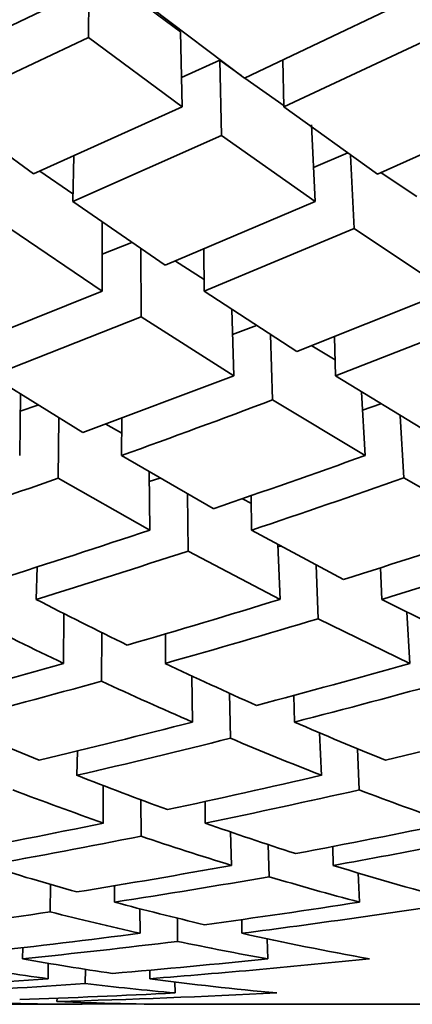
# Model space of a CAD drawing. Extents: x 0 to 420, y 0 to 297.
# Drawn here: x 135 to 136, y 102 to 102 of the extents above; entities that cross this region are included whole.
import ezdxf

# ---------------------------------------------------------------- set-up
doc = ezdxf.new("R2010")
doc.units = 0

msp = doc.modelspace()

# ---------------------------------------------------------------- linework, layer by layer
at = {"color": 7, "lineweight": 35, "ltscale": 0.0003089989555043789}
msp.add_line((135.4918823242188, 102.5048751831055), (135.4917907714844, 102.4925155639648), dxfattribs=at)
at = {"color": 7, "lineweight": 35, "ltscale": 0.0004776808332265069}
msp.add_line((135.4918823242188, 102.5048751831055), (135.5072174072266, 102.4934768676758), dxfattribs=at)
at = {"color": 7, "lineweight": 35, "ltscale": 0.0006836952832295548}
msp.add_line((135.4604949951172, 102.4857635498047), (135.4851684570312, 102.49755859375), dxfattribs=at)
at = {"color": 7, "lineweight": 35, "ltscale": 0.000492059314458404}
msp.add_line((135.5022430419922, 102.49755859375), (135.5179595947266, 102.485710144043), dxfattribs=at)
at = {"color": 7, "lineweight": 35, "ltscale": 0.0006908129481257283}
msp.add_line((135.5179595947266, 102.485710144043), (135.5429229736328, 102.49755859375), dxfattribs=at)
at = {"color": 7, "lineweight": 35, "ltscale": 0.0006832564748062238}
msp.add_line((135.4670715332031, 102.4808578491211), (135.4917907714844, 102.4925155639648), dxfattribs=at)
at = {"color": 7, "lineweight": 35, "ltscale": 0.0004888973223843224}
msp.add_line((135.4917907714844, 102.4925155639648), (135.5074920654297, 102.4808578491211), dxfattribs=at)
at = {"color": 7, "lineweight": 35, "ltscale": 0.0003155501806489057}
msp.add_line((135.5072174072266, 102.4934768676758), (135.5074920654297, 102.4808578491211), dxfattribs=at)
at = {"color": 7, "lineweight": 35, "ltscale": 0.0006899576834832628}
msp.add_line((135.5245666503906, 102.4808578491211), (135.549560546875, 102.492561340332), dxfattribs=at)
at = {"color": 7, "lineweight": 35, "ltscale": 0.0001766226461455247}
msp.add_line((135.5073852539062, 102.4857940673828), (135.5138244628906, 102.4887008666992), dxfattribs=at)
at = {"color": 7, "lineweight": 35, "ltscale": 0.000110419507756734}
msp.add_line((135.5138244628906, 102.4887008666992), (135.5174102783203, 102.4861221313477), dxfattribs=at)
at = {"color": 7, "lineweight": 35, "ltscale": 0.0003155421102439849}
msp.add_line((135.5138244628906, 102.4887008666992), (135.5140838623047, 102.4760818481445), dxfattribs=at)
at = {"color": 7, "lineweight": 35, "ltscale": 0.0001968831004120637}
msp.add_line((135.5243988037109, 102.4887313842773), (135.5245666503906, 102.4808578491211), dxfattribs=at)
at = {"color": 7, "lineweight": 35, "ltscale": 0.000201416738104247}
msp.add_line((135.5180053710938, 102.4857025146484), (135.5245819091797, 102.4810485839844), dxfattribs=at)
at = {"color": 7, "lineweight": 35, "ltscale": 0.000478608655462092}
msp.add_line((135.4670715332031, 102.4808578491211), (135.4825592041016, 102.4696044921875), dxfattribs=at)
at = {"color": 7, "lineweight": 35, "ltscale": 0.0006838702436694285}
msp.add_line((135.4825592041016, 102.4696044921875), (135.5074920654297, 102.4808578491211), dxfattribs=at)
at = {"color": 7, "lineweight": 35, "ltscale": 0.0004841151427306705}
msp.add_line((135.5245666503906, 102.4808578491211), (135.5402984619141, 102.4695663452148), dxfattribs=at)
at = {"color": 7, "lineweight": 35, "ltscale": 0.0006891315807263235}
msp.add_line((135.5402984619141, 102.4695663452148), (135.5654449462891, 102.4808578491211), dxfattribs=at)
at = {"color": 7, "lineweight": 35, "ltscale": 0.0003221496030905343}
msp.add_line((135.5291748046875, 102.4778366088867), (135.5298004150391, 102.4649658203125), dxfattribs=at)
at = {"color": 7, "lineweight": 35, "ltscale": 0.0006831619322951097}
msp.add_line((135.4891204833984, 102.4649658203125), (135.5140838623047, 102.4760818481445), dxfattribs=at)
at = {"color": 7, "lineweight": 35, "ltscale": 0.0004812588340844273}
msp.add_line((135.5140838623047, 102.4760818481445), (135.5298004150391, 102.4649658203125), dxfattribs=at)
at = {"color": 7, "lineweight": 35, "ltscale": 0.0001909717043026881}
msp.add_line((135.4892883300781, 102.4726028442383), (135.4891204833984, 102.4649658203125), dxfattribs=at)
at = {"color": 7, "lineweight": 35, "ltscale": 0.0001570812480836698}
msp.add_line((135.5295104980469, 102.4706649780273), (135.5352935791016, 102.4731216430664), dxfattribs=at)
at = {"color": 7, "lineweight": 35, "ltscale": 0.0003087768876097783}
msp.add_line((135.5357666015625, 102.4727783203125), (135.5363616943359, 102.4604415893555), dxfattribs=at)
at = {"color": 7, "lineweight": 35, "ltscale": 0.0001681212866494486}
msp.add_line((135.4835968017578, 102.4700393676758), (135.4891662597656, 102.4662704467773), dxfattribs=at)
at = {"color": 7, "lineweight": 35, "ltscale": 0.0001791211604294587}
msp.add_line((135.5409088134766, 102.4698028564453), (135.5468597412109, 102.4658126831055), dxfattribs=at)
at = {"color": 7, "lineweight": 35, "ltscale": 0.000471609257996603}
msp.add_line((135.4891204833984, 102.4649658203125), (135.5046539306641, 102.4542617797852), dxfattribs=at)
at = {"color": 7, "lineweight": 35, "ltscale": 0.0006832469173151903}
msp.add_line((135.5046539306641, 102.4542617797852), (135.5298004150391, 102.4649658203125), dxfattribs=at)
at = {"color": 7, "lineweight": 35, "ltscale": 0.0002904914510217416}
msp.add_line((135.4940490722656, 102.4615173339844), (135.4940948486328, 102.4498977661133), dxfattribs=at)
at = {"color": 7, "lineweight": 35, "ltscale": 0.0004684972034830552}
msp.add_line((135.4785766601562, 102.4604034423828), (135.4940948486328, 102.4498977661133), dxfattribs=at)
at = {"color": 7, "lineweight": 35, "ltscale": 0.0006827436423472095}
msp.add_line((135.5111694335938, 102.4498977661133), (135.5363616943359, 102.4604415893555), dxfattribs=at)
at = {"color": 7, "lineweight": 35, "ltscale": 0.0004728258401089667}
msp.add_line((135.5363616943359, 102.4604415893555), (135.5520629882812, 102.4498977661133), dxfattribs=at)
at = {"color": 7, "lineweight": 35, "ltscale": 0.0001335280275206538}
msp.add_line((135.4940643310547, 102.4561004638672), (135.4990234375, 102.4580841064453), dxfattribs=at)
at = {"color": 7, "lineweight": 35, "ltscale": 0.0002857231170603122}
msp.add_line((135.5005798339844, 102.45703125), (135.5006256103516, 102.4456024169922), dxfattribs=at)
at = {"color": 7, "lineweight": 35, "ltscale": 0.0001771930986118384}
msp.add_line((135.5111541748047, 102.4569854736328), (135.5111694335938, 102.4498977661133), dxfattribs=at)
at = {"color": 7, "lineweight": 35, "ltscale": 0.0001430689482739732}
msp.add_line((135.5063629150391, 102.4549560546875), (135.5111846923828, 102.4518737792969), dxfattribs=at)
at = {"color": 7, "lineweight": 35, "ltscale": 0.0006764254278424327}
msp.add_line((135.468994140625, 102.4397964477539), (135.4940948486328, 102.4498977661133), dxfattribs=at)
at = {"color": 7, "lineweight": 35, "ltscale": 0.0004642810982596525}
msp.add_line((135.5111694335938, 102.4498977661133), (135.5267333984375, 102.4397659301758), dxfattribs=at)
at = {"color": 7, "lineweight": 35, "ltscale": 0.0006820200790285703}
msp.add_line((135.5267333984375, 102.4397659301758), (135.5520629882812, 102.4498977661133), dxfattribs=at)
at = {"color": 7, "lineweight": 35, "ltscale": 0.0002791830049360435}
msp.add_line((135.5158233642578, 102.4468231201172), (135.5161743164062, 102.435661315918), dxfattribs=at)
at = {"color": 7, "lineweight": 35, "ltscale": 0.0006760044225955331}
msp.add_line((135.4754791259766, 102.435661315918), (135.5006256103516, 102.4456024169922), dxfattribs=at)
at = {"color": 7, "lineweight": 35, "ltscale": 0.0004613754914267966}
msp.add_line((135.5006256103516, 102.4456024169922), (135.5161743164062, 102.435661315918), dxfattribs=at)
at = {"color": 7, "lineweight": 35, "ltscale": 0.0001079803614390923}
msp.add_line((135.5159454345703, 102.4425888061523), (135.5199890136719, 102.4441070556641), dxfattribs=at)
at = {"color": 7, "lineweight": 35, "ltscale": 0.0006811828546629579}
msp.add_line((135.5332336425781, 102.435661315918), (135.55859375, 102.4456253051758), dxfattribs=at)
at = {"color": 7, "lineweight": 35, "ltscale": 0.0002743936960461641}
msp.add_line((135.5223388671875, 102.4425964355469), (135.5226593017578, 102.4316253662109), dxfattribs=at)
at = {"color": 7, "lineweight": 35, "ltscale": 0.000115141946691707}
msp.add_line((135.5292358398438, 102.4407119750977), (135.5331878662109, 102.438346862793), dxfattribs=at)
at = {"color": 7, "lineweight": 35, "ltscale": 0.0001646788727145192}
msp.add_line((135.5330352783203, 102.4422454833984), (135.5332336425781, 102.435661315918), dxfattribs=at)
at = {"color": 7, "lineweight": 35, "ltscale": 0.0004519128414790926}
msp.add_line((135.4754791259766, 102.435661315918), (135.4908447265625, 102.426139831543), dxfattribs=at)
at = {"color": 7, "lineweight": 35, "ltscale": 0.0006765014718923254}
msp.add_line((135.4908447265625, 102.426139831543), (135.5161743164062, 102.435661315918), dxfattribs=at)
at = {"color": 7, "lineweight": 35, "ltscale": 0.0004567598223755162}
msp.add_line((135.5332336425781, 102.435661315918), (135.5488128662109, 102.4261169433594), dxfattribs=at)
at = {"color": 7, "lineweight": 35, "ltscale": 0.0002578963884689289}
msp.add_line((135.4803619384766, 102.4325866699219), (135.480224609375, 102.4222717285156), dxfattribs=at)
at = {"color": 7, "lineweight": 35, "ltscale": 0.000267083571131971}
msp.add_line((135.53759765625, 102.4329376220703), (135.5382080078125, 102.4222717285156), dxfattribs=at)
at = {"color": 7, "lineweight": 35, "ltscale": 7.841963641529992e-05}
msp.add_line((135.4803161621094, 102.4297256469727), (135.4832763671875, 102.4307632446289), dxfattribs=at)
at = {"color": 7, "lineweight": 35, "ltscale": 0.0004536331103644267}
msp.add_line((135.5226593017578, 102.4316253662109), (135.5382080078125, 102.4222717285156), dxfattribs=at)
at = {"color": 7, "lineweight": 35, "ltscale": 8.07691771449043e-05}
msp.add_line((135.5377655029297, 102.4299011230469), (135.5408172607422, 102.4309616088867), dxfattribs=at)
at = {"color": 7, "lineweight": 35, "ltscale": 0.0002529328398526495}
msp.add_line((135.48681640625, 102.428596496582), (135.4866943359375, 102.4184799194336), dxfattribs=at)
at = {"color": 7, "lineweight": 35, "ltscale": 7.712507535513534e-05}
msp.add_line((135.4946899414062, 102.4275283813477), (135.4973754882812, 102.4260101318359), dxfattribs=at)
at = {"color": 7, "lineweight": 35, "ltscale": 0.0001571729343483654}
msp.add_line((135.4973754882812, 102.4285583496094), (135.497314453125, 102.4222717285156), dxfattribs=at)
at = {"color": 7, "lineweight": 35, "ltscale": 0.0002618989707602998}
msp.add_line((135.5446624755859, 102.4185028076172), (135.5440826416016, 102.4289627075195), dxfattribs=at)
at = {"color": 7, "lineweight": 35, "ltscale": 0.0004449163696318534}
msp.add_line((135.497314453125, 102.4222717285156), (135.5127105712891, 102.4133453369141), dxfattribs=at)
at = {"color": 7, "lineweight": 35, "ltscale": 0.0002447318577374308}
msp.add_line((135.501953125, 102.4195404052734), (135.5020751953125, 102.4097518920898), dxfattribs=at)
at = {"color": 7, "lineweight": 35, "ltscale": 0.0004421179822928866}
msp.add_line((135.4866943359375, 102.4184799194336), (135.5020751953125, 102.4097518920898), dxfattribs=at)
at = {"color": 7, "lineweight": 35, "ltscale": 4.728993901767497e-05}
msp.add_line((135.501953125, 102.4179000854492), (135.5037536621094, 102.4184799194336), dxfattribs=at)
at = {"color": 7, "lineweight": 35, "ltscale": 0.00044538796021055}
msp.add_line((135.5446624755859, 102.4185028076172), (135.5601806640625, 102.4097518920898), dxfattribs=at)
at = {"color": 7, "lineweight": 35, "ltscale": 0.0002397731448419749}
msp.add_line((135.5083770751953, 102.4158172607422), (135.5084991455078, 102.4062271118164), dxfattribs=at)
at = {"color": 7, "lineweight": 35, "ltscale": 4.146805785826135e-05}
msp.add_line((135.5176391601562, 102.4150161743164), (135.5191040039062, 102.4142379760742), dxfattribs=at)
at = {"color": 7, "lineweight": 35, "ltscale": 0.0001445896072751618}
msp.add_line((135.5190734863281, 102.4155349731445), (135.5191497802734, 102.4097518920898), dxfattribs=at)
at = {"color": 7, "lineweight": 35, "ltscale": 0.000437797799733652}
msp.add_line((135.5191497802734, 102.4097518920898), (135.5345611572266, 102.4014358520508), dxfattribs=at)
at = {"color": 7, "lineweight": 35, "ltscale": 0.0004355536159525096}
msp.add_line((135.5084991455078, 102.4062271118164), (135.5239105224609, 102.3981018066406), dxfattribs=at)
at = {"color": 7, "lineweight": 35, "ltscale": 0.0002307653020686695}
msp.add_line((135.5235595703125, 102.4073257446289), (135.5239105224609, 102.3981018066406), dxfattribs=at)
at = {"color": 7, "lineweight": 35, "ltscale": 1.273360575139963e-05}
msp.add_line((135.5235595703125, 102.4069137573242), (135.5240478515625, 102.4070587158203), dxfattribs=at)
at = {"color": 7, "lineweight": 35, "ltscale": 0.0001362381090393934}
msp.add_line((135.4831695556641, 102.4035491943359), (135.4830169677734, 102.3981018066406), dxfattribs=at)
at = {"color": 7, "lineweight": 35, "ltscale": 0.000225619269257637}
msp.add_line((135.5303192138672, 102.3948516845703), (135.5299682617188, 102.4038696289062), dxfattribs=at)
at = {"color": 7, "lineweight": 35, "ltscale": 0.0001326682663141504}
msp.add_line((135.540771484375, 102.4034042358398), (135.5409851074219, 102.3981018066406), dxfattribs=at)
at = {"color": 7, "lineweight": 35, "ltscale": 0.0004306758157403288}
msp.add_line((135.5409851074219, 102.3981018066406), (135.556396484375, 102.3904037475586), dxfattribs=at)
at = {"color": 7, "lineweight": 35, "ltscale": 0.0002098086963997489}
msp.add_line((135.4876098632812, 102.3957366943359), (135.4875946044922, 102.3873443603516), dxfattribs=at)
at = {"color": 7, "lineweight": 35, "ltscale": 0.0004278804973638636}
msp.add_line((135.5303192138672, 102.3948516845703), (135.5457000732422, 102.3873443603516), dxfattribs=at)
at = {"color": 7, "lineweight": 35, "ltscale": 0.0002159435397257848}
msp.add_line((135.5457000732422, 102.3873443603516), (135.545166015625, 102.3959655761719), dxfattribs=at)
at = {"color": 7, "lineweight": 35, "ltscale": 0.0002046617079286487}
msp.add_line((135.4940032958984, 102.3925323486328), (135.4939575195312, 102.3843460083008), dxfattribs=at)
at = {"color": 7, "lineweight": 35, "ltscale": 0.0001237875140489163}
msp.add_line((135.5046844482422, 102.3922958374023), (135.5046691894531, 102.3873443603516), dxfattribs=at)
at = {"color": 7, "lineweight": 35, "ltscale": 0.0001943962577734817}
msp.add_line((135.5090942382812, 102.3852615356445), (135.5092468261719, 102.3774871826172), dxfattribs=at)
at = {"color": 7, "lineweight": 35, "ltscale": 0.0001890648208046666}
msp.add_line((135.5156097412109, 102.3747634887695), (135.5154418945312, 102.38232421875), dxfattribs=at)
at = {"color": 7, "lineweight": 35, "ltscale": 0.0001119847573792525}
msp.add_line((135.5262298583984, 102.381965637207), (135.5263214111328, 102.3774871826172), dxfattribs=at)
at = {"color": 7, "lineweight": 35, "ltscale": 0.0001783263871347987}
msp.add_line((135.5308837890625, 102.3685302734375), (135.5305633544922, 102.3756561279297), dxfattribs=at)
at = {"color": 7, "lineweight": 35, "ltscale": 0.0001727671506356382}
msp.add_line((135.5372161865234, 102.366081237793), (135.5369262695312, 102.3729858398438), dxfattribs=at)
at = {"color": 7, "lineweight": 35, "ltscale": 0.0001024501917797352}
msp.add_line((135.4899291992188, 102.3726272583008), (135.4898376464844, 102.3685302734375), dxfattribs=at)
at = {"color": 7, "lineweight": 35, "ltscale": 0.000157738193202238}
msp.add_line((135.4942474365234, 102.366813659668), (135.4942626953125, 102.3605041503906), dxfattribs=at)
at = {"color": 7, "lineweight": 35, "ltscale": 0.0001523990654855557}
msp.add_line((135.5005950927734, 102.3583145141602), (135.5005645751953, 102.3644104003906), dxfattribs=at)
at = {"color": 7, "lineweight": 35, "ltscale": 9.059986314919556e-05}
msp.add_line((135.5113372802734, 102.364128112793), (135.5113525390625, 102.3605041503906), dxfattribs=at)
at = {"color": 7, "lineweight": 35, "ltscale": 0.000140623344512639}
msp.add_line((135.5157775878906, 102.3533935546875), (135.515625, 102.359016418457), dxfattribs=at)
at = {"color": 7, "lineweight": 35, "ltscale": 0.0001350941523634853}
msp.add_line((135.5220794677734, 102.3514862060547), (135.5219268798828, 102.3568878173828), dxfattribs=at)
at = {"color": 7, "lineweight": 35, "ltscale": 7.936862467756215e-05}
msp.add_line((135.5328521728516, 102.3533935546875), (135.5327758789062, 102.3565673828125), dxfattribs=at)
at = {"color": 7, "lineweight": 35, "ltscale": 0.0001227942991393218}
msp.add_line((135.5372467041016, 102.3472213745117), (135.5370025634766, 102.3521270751953), dxfattribs=at)
at = {"color": 7, "lineweight": 35, "ltscale": 0.0001154002669018924}
msp.add_line((135.4853515625, 102.3455810546875), (135.4853973388672, 102.3501968383789), dxfattribs=at)
at = {"color": 7, "lineweight": 35, "ltscale": 6.905023551425729e-05}
msp.add_line((135.4961547851562, 102.349983215332), (135.4961242675781, 102.3472213745117), dxfattribs=at)
at = {"color": 7, "lineweight": 35, "ltscale": 0.0001028124607356592}
msp.add_line((135.5004577636719, 102.3419876098633), (135.5004119873047, 102.3460998535156), dxfattribs=at)
at = {"color": 7, "lineweight": 35, "ltscale": 9.72777721468511e-05}
msp.add_line((135.5067291259766, 102.3406295776367), (135.5066986083984, 102.3445205688477), dxfattribs=at)
at = {"color": 7, "lineweight": 35, "ltscale": 5.760319184187807e-05}
msp.add_line((135.5175323486328, 102.3419876098633), (135.5175170898438, 102.3442916870117), dxfattribs=at)
at = {"color": 7, "lineweight": 35, "ltscale": 8.436002692290234e-05}
msp.add_line((135.5218505859375, 102.3376922607422), (135.521728515625, 102.341064453125), dxfattribs=at)
at = {"color": 7, "lineweight": 35, "ltscale": 4.713621534293056e-05}
msp.add_line((135.4807739257812, 102.3395767211914), (135.480712890625, 102.3376922607422), dxfattribs=at)
at = {"color": 7, "lineweight": 35, "ltscale": 6.504058837890625e-05}
msp.add_line((135.4849853515625, 102.3343505859375), (135.4849853515625, 102.3369522094727), dxfattribs=at)
at = {"color": 7, "lineweight": 35, "ltscale": 5.931976905854792e-05}
msp.add_line((135.4912414550781, 102.3335571289062), (135.4912567138672, 102.3359298706055), dxfattribs=at)
at = {"color": 7, "lineweight": 35, "ltscale": 3.586018333375861e-05}
msp.add_line((135.5020599365234, 102.3343505859375), (135.5020751953125, 102.3357849121094), dxfattribs=at)
at = {"color": 7, "lineweight": 35, "ltscale": 4.597343306254246e-05}
msp.add_line((135.5063171386719, 102.3319625854492), (135.5062866210938, 102.3338012695312), dxfattribs=at)
at = {"color": 7, "lineweight": 35, "ltscale": 0.001028060913085938}
msp.add_line((135.4496002197266, 102.3300552368164), (135.49072265625, 102.3300552368164), dxfattribs=at)
at = {"color": 7, "lineweight": 35, "ltscale": 1.37382073252633e-05}
msp.add_line((135.4864807128906, 102.3305282592773), (135.4864959716797, 102.3310775756836), dxfattribs=at)
at = {"color": 7, "lineweight": 35, "ltscale": 7.62939453125e-06}
msp.add_line((135.49072265625, 102.3300552368164), (135.49072265625, 102.3303604125977), dxfattribs=at)
at = {"color": 7, "lineweight": 35, "ltscale": 0.0004268718255247758}
msp.add_line((135.49072265625, 102.3301544189453), (135.5077972412109, 102.3300552368164), dxfattribs=at)
at = {"color": 7, "lineweight": 35, "ltscale": 0.005432891845703125}
msp.add_line((135.5077972412109, 102.3300552368164), (135.7251129150391, 102.3300552368164), dxfattribs=at)
at = {"color": 7, "lineweight": 35}
for centre, radius, start, end in [((134.8804626464844, 104.1327209472656), 1.818279619659137, 289.831178543087, 290.6826026042642), ((134.94287109375, 104.0811004638672), 1.762421574809082, 288.8642969641801, 289.7420377442292), ((134.8950042724609, 104.0919799804688), 1.775018469245879, 288.6078370212244, 289.4717534983935), ((134.96337890625, 104.0712509155273), 1.751996959924412, 288.4953916169185, 289.377524208604), ((134.9544677734375, 104.0467910766602), 1.726200448828962, 287.6067840058998, 288.4954462584319), ((135.022216796875, 104.0232086181641), 1.700776824424565, 287.5321368684608, 288.4394660279945), ((134.9749603271484, 104.0362091064453), 1.715084610737961, 287.2311714128733, 288.1249972884179), ((135.0419464111328, 104.0149765014648), 1.692132528912936, 287.1524876336348, 288.0634777745636), ((135.8186492919922, 103.046272277832), 0.729917305402509, 242.6241416794363, 243.9661372475605), ((135.0312194824219, 103.9943771362305), 1.67057834302588, 286.2352478696154, 287.1525422751482), ((135.7970581054688, 103.0371704101562), 0.7197477507365662, 243.1828238327867, 244.535392533746), ((135.0509338378906, 103.9854736328125), 1.661289172883841, 285.8498885966433, 286.771561153434), ((135.0401458740234, 103.9633712768555), 1.638312104789492, 284.9220278884646, 285.8499432381567), ((135.8038024902344, 103.0155029296875), 0.695753731943995, 244.5354471752593, 245.922460520203), ((135.1044464111328, 103.9465866088867), 1.620478012008476, 284.857441619673, 285.801264479942), ((135.059814453125, 103.9538192749023), 1.628415634788468, 284.53002284143, 285.4630540028105), ((135.7826995849609, 103.0066452026367), 0.6860203879493767, 245.1101939335376, 246.5087981095027), ((135.1234893798828, 103.9393005371094), 1.612928153240205, 284.4627318177271, 285.4100790556079), ((135.7245025634766, 102.9620819091797), 0.6382585619323109, 246.3382824368734, 247.8155430713204), ((135.1111145019531, 103.9210586547852), 1.594092034765353, 283.5095994096193, 284.4627864592404), ((135.7906036376953, 102.9855575561523), 0.6630189534740651, 246.5088732415836, 247.9420928162624), ((135.1746063232422, 103.9030303955078), 1.575311038670918, 283.4721085012651, 284.4402741557361), ((135.130126953125, 103.9131698608398), 1.585970066723519, 283.1093161733107, 284.0667720911631), ((135.7699737548828, 102.9769821166992), 0.6537391293411616, 247.1008662275161, 248.5466806710244), ((135.7147979736328, 102.9379196166992), 0.6122132371854647, 248.4411132672127, 249.9616158292951), ((135.1793518066406, 103.8828811645508), 1.554611631150081, 282.0924444398684, 283.0685536043441), ((135.6951599121094, 102.931037902832), 0.60486703558567, 249.071785614415, 250.6028886300893), ((135.1978149414062, 103.8766098022461), 1.548190255301307, 281.684456750176, 282.6638785563991), ((135.7588500976562, 102.9482116699219), 0.6228955825771862, 249.1570810167701, 250.6512258788455), ((135.1839752197266, 103.8608856201172), 1.53213552821893, 280.699898641697, 281.6845113916894), ((135.7064971923828, 102.9147644042969), 0.5876147795571143, 250.603079875386, 252.1666809311312), ((135.2452392578125, 103.8485412597656), 1.519425146528334, 280.6694633187554, 281.6660425601737), ((135.2627716064453, 103.84619140625), 1.517032758924302, 280.2549801191624, 281.6667528998473), ((135.2023773193359, 103.8540802001953), 1.525199358928134, 280.2867336686137, 281.2753557396489), ((135.687255859375, 102.9082107543945), 0.5807162327214641, 251.2496255822194, 252.8245852425543), ((135.6379089355469, 102.8784561157227), 0.5498330607860993, 252.7369129343681, 254.3779410145445), ((135.248291015625, 103.8319320678711), 1.502540055144422, 279.2509423111705, 280.2543244210021), ((135.6986083984375, 102.8895721435547), 0.5612196947234551, 252.8205417705657, 255.1021801231868), ((135.2662353515625, 103.8267364501953), 1.497268905991504, 278.8318419036985, 279.8382361269541), ((135.6806488037109, 102.886360168457), 0.5578798792850819, 253.4875507241524, 255.1063875197155), ((135.6334228515625, 102.8620223999023), 0.5327897548189497, 255.0682477433902, 256.7451479770875), ((135.3109130859375, 103.8062362670898), 1.47646869508641, 277.7980517916821, 278.8177512234408), ((135.3282165527344, 103.8047103881836), 1.474925268434745, 277.3743888178445, 278.8182908083852), ((135.2690887451172, 103.8079681396484), 1.47828859194712, 277.3974202157258, 278.4117647791753), ((135.615234375, 102.8574600219727), 0.5280997748464102, 255.7626389253595, 257.4483501030862), ((135.3125610351562, 103.7939224243164), 1.46404079175359, 276.3489588573722, 277.3736511574141), ((135.6294708251953, 102.8446350097656), 0.5149630530145473, 257.4450989330413, 259.8727667301172), ((135.3301391601562, 103.78955078125), 1.459642350045641, 275.921252411546, 276.9487041080126), ((135.6119995117188, 102.8425445556641), 0.5128378372941427, 258.1557664558027, 259.875970088838), ((135.5507202148438, 102.8237075805664), 0.493751760758613, 260.5809275734533, 262.3488469080302), ((135.5682067871094, 102.8263168334961), 0.4963929143303218, 259.8497968039385, 261.6125525155028), ((135.3728332519531, 103.7768096923828), 1.44680942119443, 274.8753318835636, 275.9116355051946), ((135.3900299072266, 103.775520324707), 1.445510612026794, 274.4446474752593, 275.9120179957881), ((135.37353515625, 103.7680435180664), 1.438014540494777, 273.4046009099631, 274.4444015884491), ((135.3908081054688, 103.7652130126953), 1.435178217456766, 272.9710478222074, 274.0128429159311), ((135.5496826171875, 102.8156661987305), 0.4856428580560816, 263.0878255649014, 264.8765633160685), ((135.5668792724609, 102.816764831543), 0.4867476421666979, 262.3472349833861, 264.8747396555602), ((135.4323425292969, 103.7597427368164), 1.429690870316989, 271.9196904636456, 272.9658841991948), ((135.4494476318359, 103.7590560913086), 1.429002889603623, 271.4851265078927, 272.9661027652483), ((135.49072265625, 102.8051300048828), 0.4750793881785285, 268.1830305725151, 269.9998882124951), ((135.5077972412109, 102.8052520751953), 0.4751987882136177, 267.429032329659, 269.9996696464417)]:
    msp.add_arc(centre, radius, start, end, dxfattribs=at)

doc.saveas('drawing.dxf')
